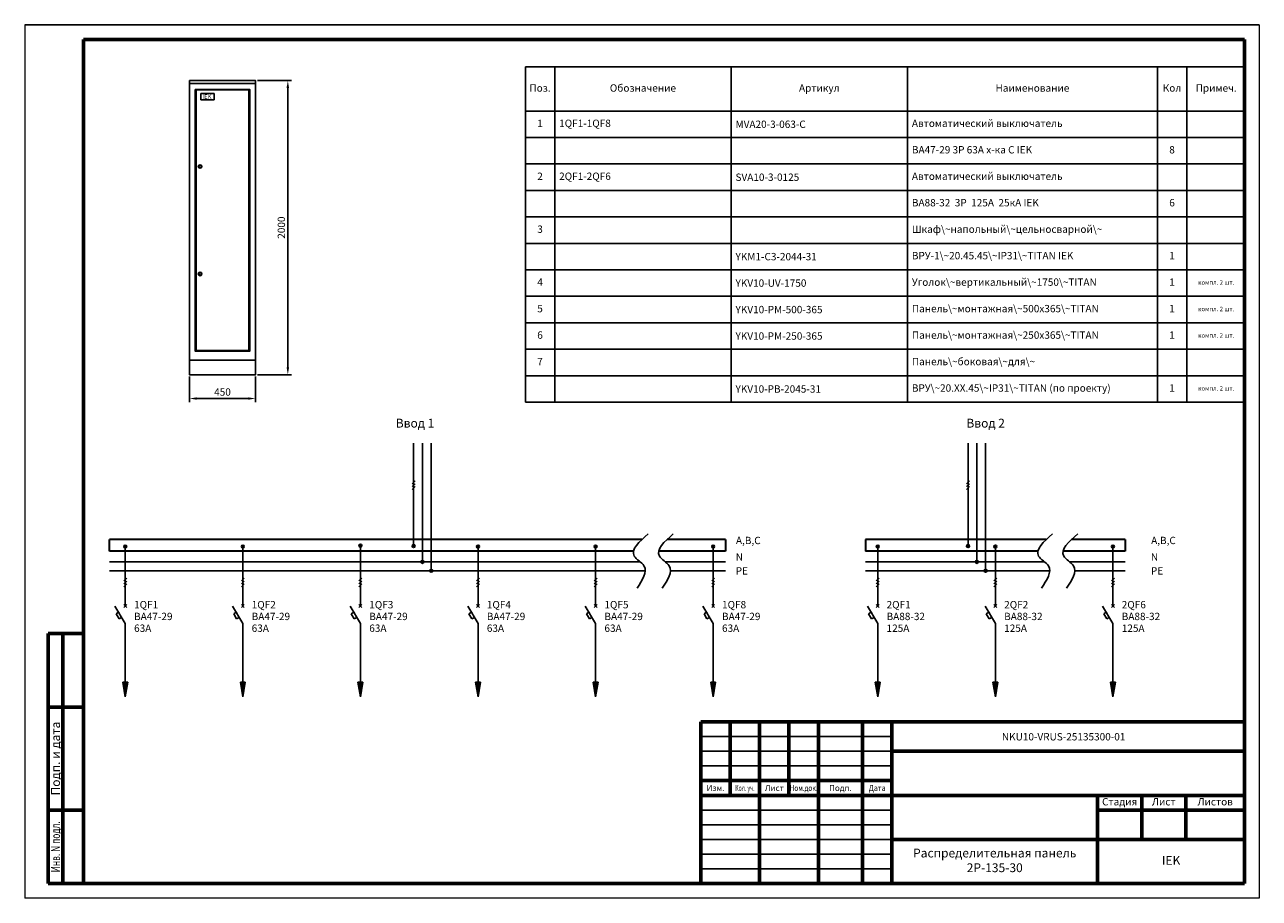
# Model space of a CAD drawing. Units: millimetres. Extents: x 35290 to 35710, y 14689 to 14986.
import ezdxf
from ezdxf.enums import TextEntityAlignment as Align

# ---------------------------------------------------------------- set-up
doc = ezdxf.new("R2010")
doc.units = ezdxf.units.MM
doc.linetypes.add('HIDDEN', pattern=[0.375, 0.25, -0.125])
doc.layers.add('Штамп', color=7, linetype='Continuous', lineweight=18)
doc.styles.add('GOST 2.304', font='CS_Gost2304.shx', dxfattribs={"oblique": 15, "height": 2.5})
doc.styles.get("Standard").update_dxf_attribs({"font": 'arial.ttf'})
doc.dimstyles.new('ISO-25', dxfattribs={"dimtxt": 2.5, "dimasz": 2.5, "dimexe": 1.25, "dimexo": 0.625, "dimtad": 1, "dimdec": 0, "dimlfac": 20, "dimtxsty": 'GOST 2.304', "dimcen": 2.5, "dimadec": 0, "dimazin": 0, "dimtfac": 1, "dimtdec": 0, "dimtmove": 0, "dimatfit": 3, "dimfxl": 0, "dimarcsym": 0})

# ---------------------------------------------------------------- blocks, each defined once
blk = doc.blocks.new('3 фазы')
for p, q in [((2643.65, 2295.35), (2642.65, 2294.36)), ((2643.65, 2294.35), (2642.65, 2293.36)), ((2643.65, 2293.35), (2642.65, 2292.36)), ((2643.16, 2294.4), (2643.16, 2293.37))]:
    blk.add_line(p, q)
blk = doc.blocks.new('вык.авт')
for p, q in [((1.4, -4.12), (1.4, -0.12)), ((1.4, -8.12), (1.4, -4.12)), ((-2.11, -8.12), (1.4, -14.12)), ((0.9, -8.62), (1.9, -7.62)), ((0.9, -7.62), (1.9, -8.62)), ((0.9, -8.62), (1.9, -7.62)), ((-0.86, -10.26), (-1.72, -10.76)), ((-1.72, -10.76), (-0.71, -12.49)), ((0.15, -11.98), (-0.86, -10.26)), ((-0.71, -12.49), (0.15, -11.98)), ((1.4, -14.12), (1.4, -18.12))]:
    blk.add_line(p, q)
at = {"oblique": 10}
for tag, p in [('ПРИМЕЧАНИЕ', (4.4, -5.09)), ('ПОЗИЦИЯ', (4.4, -8.91)), ('МАРКА', (13.82, -12.91)), ('НОМ_ЗНАЧЕНИЕ', (4.4, -17.12))]:
    blk.add_attdef(tag, p, '', height=3, dxfattribs=at)
blk = doc.blocks.new('*D7')
at = {"color": 0, "lineweight": -2}
for p, q in [((35368.95, 14966.75), (35380.54, 14966.75)), ((35379.29, 14964.25), (35379.29, 14869.25)), ((35368.95, 14866.75), (35380.54, 14866.75))]:
    blk.add_line(p, q, dxfattribs=at)
at = {"color": 0}
for points in [[(35378.87, 14964.25), (35379.71, 14964.25), (35379.29, 14966.75)], [(35378.87, 14869.25), (35379.71, 14869.25), (35379.29, 14866.75)]]:
    blk.add_solid(points, dxfattribs=at)
at = {"layer": 'Defpoints', "color": 0}
for p in [(35368.32, 14966.75), (35368.32, 14866.75), (35379.29, 14866.75)]:
    blk.add_point(p, dxfattribs=at)
at = {"color": 0, "insert": (35377.42, 14916.75), "char_height": 2.5, "attachment_point": 5, "rotation": 90, "style": 'GOST 2.304'}
blk.add_mtext('2000', dxfattribs=at)
blk = doc.blocks.new('*D8')
at = {"color": 0, "lineweight": -2}
for p, q in [((35345.82, 14866.12), (35345.82, 14857.4)), ((35368.32, 14866.12), (35368.32, 14857.4)), ((35348.32, 14858.65), (35365.82, 14858.65))]:
    blk.add_line(p, q, dxfattribs=at)
at = {"color": 0}
for points in [[(35348.32, 14859.07), (35348.32, 14858.24), (35345.82, 14858.65)], [(35365.82, 14859.07), (35365.82, 14858.24), (35368.32, 14858.65)]]:
    blk.add_solid(points, dxfattribs=at)
at = {"layer": 'Defpoints', "color": 0}
for p in [(35345.82, 14866.75), (35368.32, 14866.75), (35368.32, 14858.65)]:
    blk.add_point(p, dxfattribs=at)
at = {"color": 0, "insert": (35357.07, 14860.53), "char_height": 2.5, "attachment_point": 5, "style": 'GOST 2.304'}
blk.add_mtext('450', dxfattribs=at)
blk = doc.blocks.new('*T9')
at = {"color": 0, "linetype": 'ByBlock', "lineweight": -2}
for p, q in [((0, 0), (245, 0)), ((0, 0), (0, -114)), ((10, 0), (10, -114)), ((70, 0), (70, -114)), ((130, 0), (130, -114)), ((215, 0), (215, -114)), ((225, 0), (225, -114)), ((245, 0), (245, -114)), ((0, -15), (245, -15)), ((0, -24), (245, -24)), ((0, -33), (245, -33)), ((0, -42), (245, -42)), ((0, -51), (245, -51)), ((0, -60), (245, -60)), ((0, -69), (245, -69)), ((0, -78), (245, -78)), ((0, -87), (245, -87)), ((0, -96), (245, -96)), ((0, -105), (245, -105)), ((0, -114), (245, -114))]:
    blk.add_line(p, q, dxfattribs=at)
at = {"color": 0, "style": 'GOST 2.304'}
for s, insert, char_height, width, attachment_point in [('Поз.', (5, -7.5), 2.5, 7, 5), ('Обозначение', (40, -7.5), 2.5, 57, 5), ('Артикул', (100, -7.5), 2.5, 57, 5), ('Наименование', (172.5, -7.5), 2.5, 82, 5), ('Кол', (220, -7.5), 2.5, 7, 5), ('Примеч.', (235, -7.5), 2.5, 17, 5), ('1', (5, -19.5), 2.5, 7, 5), ('1QF1-1QF8', (11.5, -19.5), 2.5, 57, 4), ('{\\fArial|b0|i0|c204|p34;\\Q0;\\C256;MVA20-3-063-C}', (71.5, -19.5), 2.5, 57, 4), ('Автоматический выключатель', (131.5, -19.5), 2.5, 82, 4), ('ВА47-29 3Р 63А х-ка С IEK', (131.5, -28.5), 2.5, 82, 4), ('8', (220, -28.5), 2.5, 7, 5), ('2', (5, -37.5), 2.5, 7, 5), ('2QF1-2QF6', (11.5, -37.5), 2.5, 57, 4), ('{\\fArial|b0|i0|c204|p34;\\Q0;\\C256;SVA10-3-0125}', (71.5, -37.5), 2.5, 57, 4), ('Автоматический выключатель', (131.5, -37.5), 2.5, 82, 4), ('ВА88-32  3Р  125А  25кА IEK', (131.5, -46.5), 2.5, 82, 4), ('6', (220, -46.5), 2.5, 7, 5), ('3', (5, -55.5), 2.5, 7, 5), ('Шкаф\\~напольный\\~цельносварной\\~', (131.5, -55.5), 2.5, 82, 4), ('ВРУ-1\\~20.45.45\\~IP31\\~TITAN IEK', (131.5, -64.5), 2.5, 82, 4), ('1', (220, -64.5), 2.5, 7, 5), ('{\\fArial|b0|i0|c204|p34;\\Q0;\\C256;YKM1-C3-2044-31 }', (71.5, -64.5), 2.5, 57, 4), ('4', (5, -73.5), 2.5, 7, 5), ('{\\fArial|b0|i0|c204|p34;\\Q0;\\C256;YKV10-UV-1750}', (71.5, -73.5), 2.5, 57, 4), ('Уголок\\~вертикальный\\~1750\\~TITAN', (131.5, -73.5), 2.5, 82, 4), ('1', (220, -73.5), 2.5, 7, 5), ('компл. 2 шт.', (235, -73.5), 1.5, 17, 5), ('5', (5, -82.5), 2.5, 7, 5), ('{\\fArial|b0|i0|c204|p34;\\Q0;\\C256;YKV10-PM-500-365}', (71.5, -82.5), 2.5, 57, 4), ('Панель\\~монтажная\\~500x365\\~TITAN', (131.5, -82.5), 2.5, 82, 4), ('1', (220, -82.5), 2.5, 7, 5), ('компл. 2 шт.', (235, -82.5), 1.5, 17, 5), ('6', (5, -91.5), 2.5, 7, 5), ('{\\fArial|b0|i0|c204|p34;\\Q0;\\C256;YKV10-PM-250-365}', (71.5, -91.5), 2.5, 57, 4), ('Панель\\~монтажная\\~250x365\\~TITAN', (131.5, -91.5), 2.5, 82, 4), ('1', (220, -91.5), 2.5, 7, 5), ('компл. 2 шт.', (235, -91.5), 1.5, 17, 5), ('7', (5, -100.5), 2.5, 7, 5), ('Панель\\~боковая\\~для\\~', (131.5, -100.5), 2.5, 82, 4), ('{\\fArial|b0|i0|c204|p34;\\Q0;\\C256;YKV10-PB-2045-31}', (71.5, -109.5), 2.5, 57, 4), ('ВРУ\\~20.ХХ.45\\~IP31\\~TITAN (по проекту)', (131.5, -109.5), 2.5, 82, 4), ('1', (220, -109.5), 2.5, 7, 5), ('компл. 2 шт.', (235, -109.5), 1.5, 17, 5)]:
    blk.add_mtext(s, dxfattribs=dict(at, insert=insert, char_height=char_height, width=width, attachment_point=attachment_point))

msp = doc.modelspace()

# ---------------------------------------------------------------- hatches: boundary and pattern name
h = msp.add_hatch(color=256)
edge = h.paths.add_edge_path()
edge.add_arc((35323.991, 14808.328), 0.5, 0, 360)
h = msp.add_hatch(color=256)
edge = h.paths.add_edge_path()
edge.add_arc((35363.991, 14808.328), 0.5, 0, 360)
h = msp.add_hatch(color=256)
edge = h.paths.add_edge_path()
edge.add_arc((35403.992, 14808.63), 0.5, 0, 360)
h = msp.add_hatch(color=256)
edge = h.paths.add_edge_path()
edge.add_arc((35422.075, 14808.501), 0.5, 0, 360)
h = msp.add_hatch(color=256)
edge = h.paths.add_edge_path()
edge.add_arc((35443.991, 14808.328), 0.5, 0, 360)
h = msp.add_hatch(color=256)
edge = h.paths.add_edge_path()
edge.add_arc((35483.991, 14808.328), 0.5, 0, 360)
h = msp.add_hatch(color=256)
edge = h.paths.add_edge_path()
edge.add_arc((35523.991, 14808.328), 0.5, 0, 360)
h = msp.add_hatch(color=256)
edge = h.paths.add_edge_path()
edge.add_arc((35579.977, 14808.328), 0.5, 0, 360)
h = msp.add_hatch(color=256)
edge = h.paths.add_edge_path()
edge.add_arc((35610.679, 14808.501), 0.5, 0, 360)
h = msp.add_hatch(color=256)
edge = h.paths.add_edge_path()
edge.add_arc((35619.977, 14808.328), 0.5, 0, 360)
h = msp.add_hatch(color=256)
edge = h.paths.add_edge_path()
edge.add_arc((35659.977, 14808.328), 0.5, 0, 360)
h = msp.add_hatch(color=256)
edge = h.paths.add_edge_path()
edge.add_arc((35425.075, 14803.109), 0.5, 0, 360)
h = msp.add_hatch(color=256)
edge = h.paths.add_edge_path()
edge.add_arc((35613.679, 14803.109), 0.5, 0, 360)
h = msp.add_hatch(color=256)
edge = h.paths.add_edge_path()
edge.add_arc((35428.075, 14800.109), 0.5, 0, 360)
h = msp.add_hatch(color=256)
edge = h.paths.add_edge_path()
edge.add_arc((35616.679, 14800.109), 0.5, 0, 360)
for points in [[(35323.991, 14757.272), (35324.824, 14762.272), (35323.158, 14762.272)], [(35363.991, 14757.272), (35364.824, 14762.272), (35363.158, 14762.272)], [(35403.992, 14757.272), (35404.825, 14762.272), (35403.159, 14762.272)], [(35443.991, 14757.272), (35444.824, 14762.272), (35443.158, 14762.272)], [(35483.991, 14757.272), (35484.824, 14762.272), (35483.158, 14762.272)], [(35523.991, 14757.272), (35524.824, 14762.272), (35523.158, 14762.272)], [(35579.977, 14757.272), (35580.81, 14762.272), (35579.143, 14762.272)], [(35619.977, 14757.272), (35620.81, 14762.272), (35619.143, 14762.272)], [(35659.977, 14757.272), (35660.81, 14762.272), (35659.143, 14762.272)]]:
    msp.add_hatch(color=256).paths.add_polyline_path(points)

# ---------------------------------------------------------------- linework, layer by layer
at = {"ltscale": 100}
msp.add_line((35709.774, 14985.741), (35289.774, 14985.741), dxfattribs=at)
for p, q in [((35345.822, 14965.745), (35368.322, 14965.745)), ((35345.822, 14871.745), (35368.322, 14871.745)), ((35323.991, 14762.272), (35323.991, 14778.112)), ((35363.991, 14762.272), (35363.991, 14778.112)), ((35403.992, 14762.272), (35403.992, 14778.112)), ((35443.991, 14762.272), (35443.991, 14778.112)), ((35483.991, 14762.272), (35483.991, 14778.112)), ((35483.991, 14762.272), (35483.991, 14778.112)), ((35523.991, 14762.272), (35523.991, 14778.112)), ((35523.991, 14762.272), (35523.991, 14778.112)), ((35579.977, 14762.272), (35579.977, 14778.112)), ((35619.977, 14762.272), (35619.977, 14778.112)), ((35659.977, 14762.272), (35659.977, 14778.112)), ((35324.824, 14762.272), (35323.158, 14762.272)), ((35323.158, 14762.272), (35323.991, 14757.272)), ((35323.991, 14757.272), (35324.824, 14762.272)), ((35364.824, 14762.272), (35363.158, 14762.272)), ((35363.158, 14762.272), (35363.991, 14757.272)), ((35363.991, 14757.272), (35364.824, 14762.272)), ((35404.825, 14762.272), (35403.159, 14762.272)), ((35403.159, 14762.272), (35403.992, 14757.272)), ((35403.992, 14757.272), (35404.825, 14762.272)), ((35444.824, 14762.272), (35443.158, 14762.272)), ((35443.158, 14762.272), (35443.991, 14757.272)), ((35443.991, 14757.272), (35444.824, 14762.272)), ((35484.824, 14762.272), (35483.158, 14762.272)), ((35483.158, 14762.272), (35483.991, 14757.272)), ((35483.991, 14757.272), (35484.824, 14762.272)), ((35524.824, 14762.272), (35523.158, 14762.272)), ((35523.158, 14762.272), (35523.991, 14757.272)), ((35523.991, 14757.272), (35524.824, 14762.272)), ((35580.81, 14762.272), (35579.143, 14762.272)), ((35579.143, 14762.272), (35579.977, 14757.272)), ((35579.977, 14757.272), (35580.81, 14762.272)), ((35620.81, 14762.272), (35619.143, 14762.272)), ((35619.143, 14762.272), (35619.977, 14757.272)), ((35619.977, 14757.272), (35620.81, 14762.272)), ((35660.81, 14762.272), (35659.143, 14762.272)), ((35659.143, 14762.272), (35659.977, 14757.272)), ((35659.977, 14757.272), (35660.81, 14762.272))]:
    msp.add_line(p, q)
at = {"lineweight": 30}
msp.add_line((35318.605, 14806.705), (35318.605, 14810.705), dxfattribs=at)
for points in [[(35345.822, 14966.745), (35368.322, 14966.745), (35368.322, 14866.745), (35345.822, 14866.745)], [(35347.822, 14963.745), (35366.322, 14963.745), (35366.322, 14874.745), (35347.822, 14874.745)], [(35348.072, 14963.62), (35366.072, 14963.62), (35366.072, 14875.02), (35348.072, 14875.02)], [(35349.7, 14962.344), (35354.2, 14962.344), (35354.2, 14960.244), (35349.7, 14960.244)]]:
    msp.add_lwpolyline(points, close=True)
at = {"ltscale": 100}
for points in [[(35422.075, 14809.001), (35422.075, 14843.488)], [(35425.075, 14803.109), (35425.075, 14843.488)], [(35428.075, 14800.109), (35428.075, 14843.488)], [(35610.679, 14809.001), (35610.679, 14843.488)], [(35613.679, 14803.109), (35613.679, 14843.488)], [(35616.679, 14800.109), (35616.679, 14843.488)], [(35323.991, 14808.328), (35323.991, 14796.112)], [(35363.991, 14808.328), (35363.991, 14796.112)], [(35403.992, 14808.63), (35403.992, 14796.414)], [(35443.991, 14808.328), (35443.991, 14796.112)], [(35483.991, 14808.328), (35483.991, 14796.112)], [(35523.991, 14808.328), (35523.991, 14796.112)], [(35579.977, 14808.328), (35579.977, 14796.112)], [(35619.977, 14808.328), (35619.977, 14796.112)], [(35619.977, 14808.328), (35619.977, 14796.112)], [(35659.977, 14808.328), (35659.977, 14796.112)], [(35659.977, 14808.328), (35659.977, 14796.112)], [(35422.384, 14803.109), (35318.674, 14803.109)], [(35499.179, 14803.109), (35422.384, 14803.109)], [(35528.191, 14803.109), (35507.727, 14803.109)], [(35636.747, 14803.109), (35575.777, 14803.109)], [(35664.177, 14803.109), (35645.295, 14803.109)], [(35423.21, 14800.109), (35318.674, 14800.109)], [(35500.892, 14800.109), (35423.21, 14800.109)], [(35528.191, 14800.109), (35509.44, 14800.109)], [(35638.46, 14800.109), (35575.777, 14800.109)], [(35664.177, 14800.109), (35647.008, 14800.109)]]:
    msp.add_lwpolyline(points, dxfattribs=at)
at = {"lineweight": 30, "ltscale": 100}
for points in [[(35421.403, 14810.705), (35318.605, 14810.705)], [(35499.732, 14810.705), (35421.403, 14810.705)], [(35528.191, 14810.705), (35508.281, 14810.705)], [(35528.191, 14810.705), (35528.191, 14806.705)], [(35575.777, 14810.705), (35575.777, 14806.705)], [(35637.3, 14810.705), (35575.777, 14810.705)], [(35664.177, 14810.705), (35645.849, 14810.705)], [(35664.177, 14810.705), (35664.177, 14806.705)], [(35419.839, 14806.705), (35318.605, 14806.705)], [(35496.875, 14806.705), (35419.839, 14806.705)], [(35528.191, 14806.705), (35505.423, 14806.705)], [(35634.443, 14806.705), (35575.777, 14806.705)], [(35664.177, 14806.705), (35642.992, 14806.705)]]:
    msp.add_lwpolyline(points, dxfattribs=at)
for centre, radius in [((35349.444, 14937.52), 0.6), ((35349.444, 14937.52), 0.428), ((35349.444, 14901.02), 0.6), ((35349.444, 14901.02), 0.428), ((35323.991, 14808.328), 0.5), ((35363.991, 14808.328), 0.5), ((35403.992, 14808.63), 0.5), ((35422.075, 14808.501), 0.5), ((35443.991, 14808.328), 0.5), ((35483.991, 14808.328), 0.5), ((35523.991, 14808.328), 0.5), ((35579.977, 14808.328), 0.5), ((35610.679, 14808.501), 0.5), ((35619.977, 14808.328), 0.5), ((35659.977, 14808.328), 0.5), ((35425.075, 14803.109), 0.5), ((35613.679, 14803.109), 0.5), ((35428.075, 14800.109), 0.5), ((35616.679, 14800.109), 0.5)]:
    msp.add_circle(centre, radius)
at = {"ltscale": 100}
for points in [[(35501.877, 14812.682), (35497.127, 14805.09), (35500.452, 14801.768), (35498.077, 14794.176)], [(35510.425, 14812.682), (35505.676, 14805.09), (35509.001, 14801.768), (35506.626, 14794.176)], [(35639.445, 14812.682), (35634.696, 14805.09), (35638.02, 14801.768), (35635.646, 14794.176)], [(35647.994, 14812.682), (35643.244, 14805.09), (35646.569, 14801.768), (35644.194, 14794.176)]]:
    msp.add_spline(points, degree=3, dxfattribs=at)
at = {"layer": 'Штамп', "ltscale": 0.083333}
for p, q in [((35289.774, 14985.741), (35289.774, 14688.741)), ((35289.774, 14985.741), (35709.774, 14985.741)), ((35709.774, 14985.741), (35709.774, 14688.741)), ((35709.774, 14688.741), (35289.774, 14688.741))]:
    msp.add_line(p, q, dxfattribs=at)
at = {"layer": 'Штамп', "lineweight": 60, "ltscale": 0.083333}
for p, q in [((35704.774, 14980.741), (35309.774, 14980.741)), ((35309.774, 14980.741), (35309.774, 14693.741)), ((35704.774, 14693.741), (35704.774, 14980.741)), ((35297.774, 14693.741), (35702.681, 14693.741))]:
    msp.add_line(p, q, dxfattribs=at)
at = {"layer": 'Штамп', "linetype": 'Continuous', "lineweight": 60}
for p, q in [((35297.774, 14693.741), (35297.774, 14778.741)), ((35297.774, 14778.741), (35309.774, 14778.741)), ((35302.774, 14693.741), (35302.774, 14778.741)), ((35297.774, 14753.741), (35309.774, 14753.741)), ((35297.774, 14718.741), (35309.774, 14718.741)), ((35309.774, 14693.741), (35297.774, 14693.741))]:
    msp.add_line(p, q, dxfattribs=at)
at = {"layer": 'Штамп', "linetype": 'Continuous', "lineweight": 60, "ltscale": 0.5}
for p, q in [((35519.774, 14748.741), (35704.774, 14748.741)), ((35519.774, 14693.741), (35519.774, 14748.741)), ((35529.774, 14748.741), (35529.774, 14723.741)), ((35539.774, 14748.741), (35539.774, 14693.741)), ((35549.774, 14748.741), (35549.774, 14723.741)), ((35559.774, 14748.741), (35559.774, 14693.741)), ((35574.774, 14748.741), (35574.774, 14693.741)), ((35584.774, 14693.741), (35584.774, 14748.731)), ((35704.774, 14693.741), (35704.774, 14748.741)), ((35584.774, 14738.741), (35704.774, 14738.741)), ((35519.774, 14728.741), (35584.774, 14728.741)), ((35519.774, 14723.741), (35704.774, 14723.741)), ((35654.774, 14693.741), (35654.774, 14723.741)), ((35654.774, 14723.741), (35654.774, 14693.741)), ((35669.774, 14723.741), (35669.774, 14708.741)), ((35684.774, 14723.741), (35684.774, 14708.741)), ((35654.774, 14718.741), (35704.774, 14718.741)), ((35584.774, 14708.741), (35704.774, 14708.741)), ((35519.774, 14693.741), (35704.774, 14693.741))]:
    msp.add_line(p, q, dxfattribs=at)
at = {"layer": 'Штамп', "linetype": 'Continuous', "lineweight": 25, "ltscale": 0.5}
for p, q in [((35519.774, 14743.741), (35584.774, 14743.741)), ((35519.774, 14738.741), (35584.774, 14738.741)), ((35519.774, 14733.741), (35584.774, 14733.741)), ((35519.774, 14718.741), (35584.774, 14718.741)), ((35519.774, 14713.741), (35584.774, 14713.741)), ((35519.774, 14708.741), (35584.774, 14708.741)), ((35519.774, 14703.741), (35584.774, 14703.741)), ((35519.774, 14698.741), (35584.774, 14698.741))]:
    msp.add_line(p, q, dxfattribs=at)
at = {"layer": 'Штамп', "ltscale": 0.5}
for p, q in [((35654.774, 14723.741), (35704.774, 14723.741)), ((35704.774, 14723.741), (35704.774, 14707.629))]:
    msp.add_line(p, q, dxfattribs=at)

# ---------------------------------------------------------------- block references
msp.add_blockref('*T9', (35460.088, 14971.396))
at = {"ltscale": 100}
for p in [(32778.919, 12535.335), (32967.523, 12535.335), (32680.835, 12502.257), (32720.835, 12502.257), (32760.836, 12502.257), (32800.835, 12502.257), (32840.835, 12502.257), (32880.835, 12502.257), (32936.821, 12502.257), (32976.821, 12502.257), (33016.821, 12502.257)]:
    msp.add_blockref('3 фазы', p, dxfattribs=at)
ref = msp.add_blockref('вык.авт', (35322.591, 14796.231), dxfattribs=at)
ref.add_attrib('МАРКА', 'ВА47-29', (35326.991, 14783.317), dxfattribs={"height": 2.5, "style": 'GOST 2.304', "oblique": 15})
ref.add_attrib('ПОЗИЦИЯ', '1QF1', (35326.991, 14787.317), dxfattribs={"height": 2.5, "style": 'GOST 2.304', "oblique": 15})
ref.add_attrib('НОМ_ЗНАЧЕНИЕ', '63A', (35326.991, 14779.317), dxfattribs={"height": 2.5, "style": 'GOST 2.304', "oblique": 15})
ref = msp.add_blockref('вык.авт', (35362.591, 14796.231), dxfattribs=at)
ref.add_attrib('МАРКА', 'ВА47-29', (35366.991, 14783.317), dxfattribs={"height": 2.5, "style": 'GOST 2.304', "oblique": 15})
ref.add_attrib('ПОЗИЦИЯ', '1QF2', (35366.991, 14787.317), dxfattribs={"height": 2.5, "style": 'GOST 2.304', "oblique": 15})
ref.add_attrib('НОМ_ЗНАЧЕНИЕ', '63A', (35366.991, 14779.317), dxfattribs={"height": 2.5, "style": 'GOST 2.304', "oblique": 15})
ref = msp.add_blockref('вык.авт', (35402.592, 14796.231), dxfattribs=at)
ref.add_attrib('МАРКА', 'ВА47-29', (35406.992, 14783.317), dxfattribs={"height": 2.5, "style": 'GOST 2.304', "oblique": 15})
ref.add_attrib('ПОЗИЦИЯ', '1QF3', (35406.992, 14787.317), dxfattribs={"height": 2.5, "style": 'GOST 2.304', "oblique": 15})
ref.add_attrib('НОМ_ЗНАЧЕНИЕ', '63A', (35406.992, 14779.317), dxfattribs={"height": 2.5, "style": 'GOST 2.304', "oblique": 15})
ref = msp.add_blockref('вык.авт', (35442.591, 14796.231), dxfattribs=at)
ref.add_attrib('МАРКА', 'ВА47-29', (35446.991, 14783.317), dxfattribs={"height": 2.5, "style": 'GOST 2.304', "oblique": 15})
ref.add_attrib('ПОЗИЦИЯ', '1QF4', (35446.991, 14787.317), dxfattribs={"height": 2.5, "style": 'GOST 2.304', "oblique": 15})
ref.add_attrib('НОМ_ЗНАЧЕНИЕ', '63A', (35446.991, 14779.317), dxfattribs={"height": 2.5, "style": 'GOST 2.304', "oblique": 15})
ref = msp.add_blockref('вык.авт', (35482.591, 14796.231), dxfattribs=at)
ref.add_attrib('МАРКА', 'ВА47-29', (35486.991, 14783.317), dxfattribs={"height": 2.5, "style": 'GOST 2.304', "oblique": 15})
ref.add_attrib('ПОЗИЦИЯ', '1QF5', (35486.991, 14787.317), dxfattribs={"height": 2.5, "style": 'GOST 2.304', "oblique": 15})
ref.add_attrib('НОМ_ЗНАЧЕНИЕ', '63A', (35486.991, 14779.317), dxfattribs={"height": 2.5, "style": 'GOST 2.304', "oblique": 15})
ref = msp.add_blockref('вык.авт', (35522.591, 14796.231), dxfattribs=at)
ref.add_attrib('МАРКА', 'ВА47-29', (35526.991, 14783.317), dxfattribs={"height": 2.5, "style": 'GOST 2.304', "oblique": 15})
ref.add_attrib('ПОЗИЦИЯ', '1QF8', (35526.991, 14787.317), dxfattribs={"height": 2.5, "style": 'GOST 2.304', "oblique": 15})
ref.add_attrib('НОМ_ЗНАЧЕНИЕ', '63A', (35526.991, 14779.317), dxfattribs={"height": 2.5, "style": 'GOST 2.304', "oblique": 15})
ref = msp.add_blockref('вык.авт', (35578.577, 14796.231), dxfattribs=at)
ref.add_attrib('МАРКА', 'ВА88-32', (35582.977, 14783.317), dxfattribs={"height": 2.5, "style": 'GOST 2.304', "oblique": 15})
ref.add_attrib('ПОЗИЦИЯ', '2QF1', (35582.977, 14787.317), dxfattribs={"height": 2.5, "style": 'GOST 2.304', "oblique": 15})
ref.add_attrib('НОМ_ЗНАЧЕНИЕ', '125A', (35582.977, 14779.317), dxfattribs={"height": 2.5, "style": 'GOST 2.304', "oblique": 15})
ref = msp.add_blockref('вык.авт', (35618.577, 14796.231), dxfattribs=at)
ref.add_attrib('МАРКА', 'ВА88-32', (35622.977, 14783.317), dxfattribs={"height": 2.5, "style": 'GOST 2.304', "oblique": 15})
ref.add_attrib('ПОЗИЦИЯ', '2QF2', (35622.977, 14787.317), dxfattribs={"height": 2.5, "style": 'GOST 2.304', "oblique": 15})
ref.add_attrib('НОМ_ЗНАЧЕНИЕ', '125A', (35622.977, 14779.317), dxfattribs={"height": 2.5, "style": 'GOST 2.304', "oblique": 15})
ref = msp.add_blockref('вык.авт', (35658.577, 14796.231), dxfattribs=at)
ref.add_attrib('МАРКА', 'ВА88-32', (35662.977, 14783.317), dxfattribs={"height": 2.5, "style": 'GOST 2.304', "oblique": 15})
ref.add_attrib('ПОЗИЦИЯ', '2QF6', (35662.977, 14787.317), dxfattribs={"height": 2.5, "style": 'GOST 2.304', "oblique": 15})
ref.add_attrib('НОМ_ЗНАЧЕНИЕ', '125A', (35662.977, 14779.317), dxfattribs={"height": 2.5, "style": 'GOST 2.304', "oblique": 15})

# ---------------------------------------------------------------- texts
at = {"insert": (35350.192, 14962.038), "char_height": 1.5, "attachment_point": 1, "style": 'GOST 2.304'}
msp.add_mtext_dynamic_manual_height_columns('IEK', width=0.15649, gutter_width=12.5, heights=[0], dxfattribs=at)
at = {"linetype": 'HIDDEN', "ltscale": 100, "char_height": 2.5, "attachment_point": 1, "style": 'GOST 2.304'}
for s, insert, width in [('A,B,C', (35531.74, 14811.643), 16.71694), ('A,B,C', (35672.984, 14811.643), 16.71694), ('N', (35531.66, 14806.021), 0.14243), ('N', (35672.904, 14806.021), 0.14243), ('PE', (35531.66, 14801.314), 0.14243), ('PE', (35672.904, 14801.314), 0.14243)]:
    msp.add_mtext(s, dxfattribs=dict(at, insert=insert, width=width))
at = {"insert": (35622.202, 14744.91), "char_height": 2.5, "width": 56.07837, "attachment_point": 1, "style": 'GOST 2.304'}
msp.add_mtext('NKU10-VRUS-25135300-01', dxfattribs=at)
at = {"layer": 'Штамп', "color": 0, "style": 'GOST 2.304', "oblique": 15}
msp.add_text('Подп. и дата', height=3, rotation=90, dxfattribs=at).set_placement((35300.274, 14736.241), align=Align.MIDDLE_CENTER)
at = {"layer": 'Штамп', "color": 0, "ltscale": 0.5, "style": 'GOST 2.304', "oblique": 15}
for s, p in [('Изм.', (35524.774, 14726.241)), ('Лист', (35544.774, 14726.241)), ('Подп.', (35567.274, 14726.241))]:
    msp.add_text(s, height=2, dxfattribs=at).set_placement(p, align=Align.MIDDLE_CENTER)
for s, width, p in [('Кол. уч.', 0.65, (35534.774, 14726.241)), ('Ном.док.', 0.8, (35554.774, 14726.241)), ('Дата', 0.9, (35579.774, 14726.241))]:
    msp.add_text(s, height=2, dxfattribs=dict(at, width=width)).set_placement(p, align=Align.MIDDLE_CENTER)
at = {"layer": 'Штамп', "color": 0, "style": 'GOST 2.304', "oblique": 15, "width": 0.7}
msp.add_text('Инв. N подл.', height=3, rotation=90, dxfattribs=at).set_placement((35300.274, 14706.241), align=Align.MIDDLE_CENTER)
at = {"layer": 'Штамп', "lineweight": 25, "ltscale": 0.5, "char_height": 3, "width": 50, "attachment_point": 5, "style": 'GOST 2.304'}
for s, insert in [('Ввод 1', (35422.57, 14849.889)), ('Ввод 2', (35616.679, 14849.889)), ('IEK', (35679.774, 14701.241))]:
    msp.add_mtext(s, dxfattribs=dict(at, insert=insert))
at = {"layer": 'Штамп', "color": 0, "ltscale": 100, "char_height": 2.5, "attachment_point": 5, "style": 'GOST 2.304'}
for s, insert, width in [('Стадия', (35662.274, 14721.241), 15), ('Лист', (35677.274, 14721.241), 15), ('Листов', (35694.774, 14721.241), 20)]:
    msp.add_mtext(s, dxfattribs=dict(at, insert=insert, width=width))
at = {"layer": 'Штамп', "color": 0, "ltscale": 0.5, "insert": (35619.774, 14701.241), "char_height": 3, "width": 70, "attachment_point": 5, "style": 'GOST 2.304'}
msp.add_mtext('Распределительная панель\\P2Р-135-30', dxfattribs=at)

# ---------------------------------------------------------------- dimensions: what is measured, and where the dimension line sits
dim = msp.add_linear_dim(base=(35379.29, 14866.745), p1=(35368.322, 14966.745), p2=(35368.322, 14866.745), angle=90, dimstyle='ISO-25')
dim.commit()
dim.dimension.update_dxf_attribs({"geometry": '*D7', "text_midpoint": (35379.29, 14916.745), "dimtype": 160})
dim = msp.add_linear_dim(base=(35368.322, 14858.654), p1=(35345.822, 14866.745), p2=(35368.322, 14866.745), dimstyle='ISO-25')
dim.commit()
dim.dimension.update_dxf_attribs({"geometry": '*D8', "text_midpoint": (35357.072, 14860.529)})

doc.saveas('drawing.dxf')
